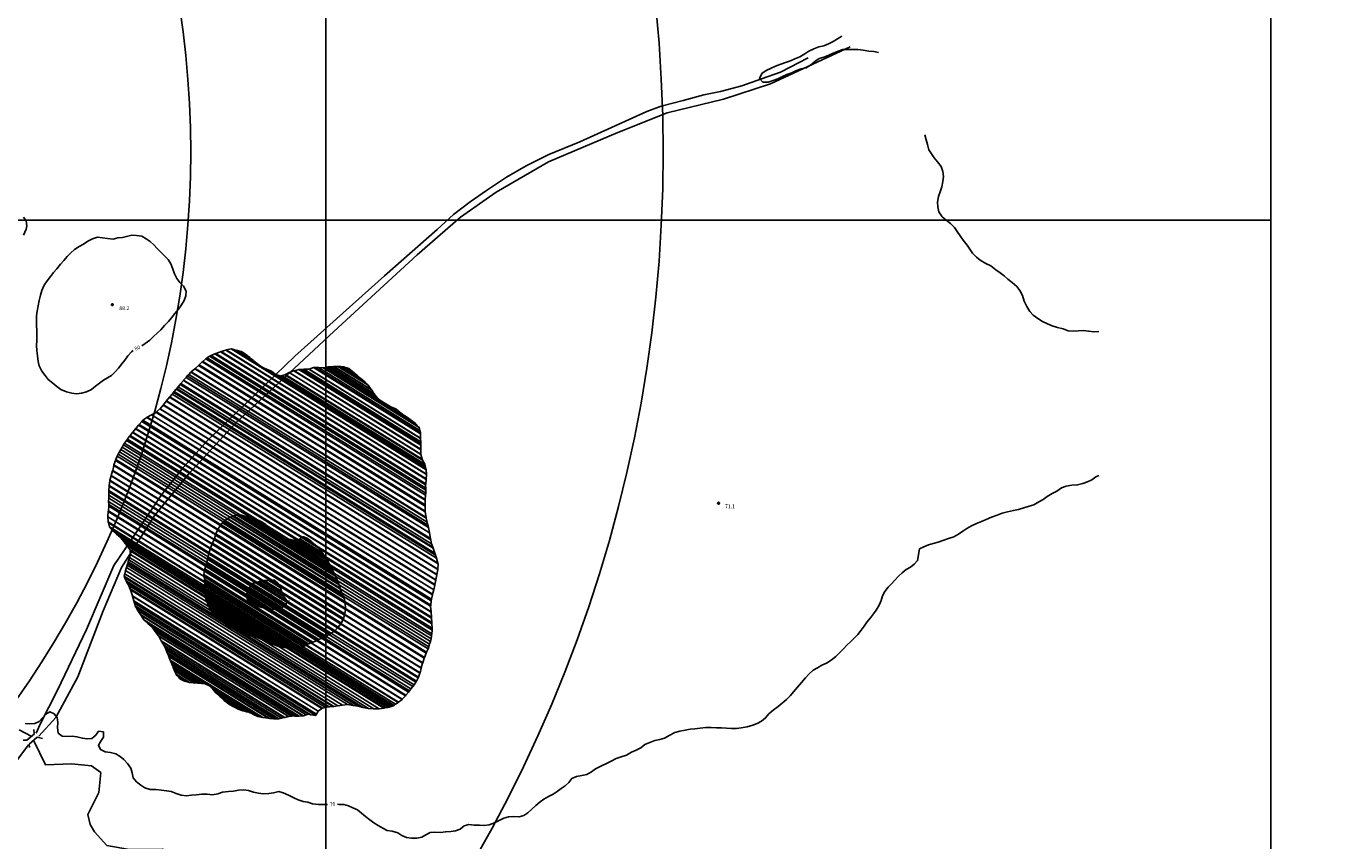
# Model space of a CAD drawing. Units: metres. Extents: x -8410 to 8410, y -5940 to 5940.
# Drawn here: x 4221 to 5601, y -2340 to -1478 of the extents above; entities that cross this region are included whole.
import ezdxf
from ezdxf.enums import TextEntityAlignment as Align

# ---------------------------------------------------------------- set-up
doc = ezdxf.new("R2010")
doc.units = ezdxf.units.M
doc.header["$MEASUREMENT"] = 0
for name, color, linetype, lineweight in [('1', 1, 'Continuous', 0), ('11', 1, 'Continuous', 0), ('15', 1, 'Continuous', 0), ('18', 1, 'Continuous', 0), ('19', 1, 'Continuous', 0), ('4', 1, 'Continuous', 0), ('6', 1, 'Continuous', 0), ('8', 1, 'Continuous', 0)]:
    doc.layers.add(name, color=color, linetype=linetype, lineweight=lineweight)
doc.styles.add('Style-ENGINEERING', font='ENGINEERING.shx')

# ---------------------------------------------------------------- blocks, each defined once
blk = doc.blocks.new('COD110')
at = {"layer": '4', "color": 30, "linetype": 'Continuous', "lineweight": -3}
blk.add_lwpolyline([(-1, 0), (-0.97, -0.23), (-0.87, -0.47), (-0.7, -0.7), (-0.47, -0.87), (-0.23, -0.97), (0, -1), (0.23, -0.97), (0.47, -0.87), (0.7, -0.7), (0.87, -0.47), (0.97, -0.23), (1, 0), (0.97, 0.23), (0.87, 0.47), (0.7, 0.7), (0.47, 0.87), (0.23, 0.97), (0.05, 1), (-0.23, 0.97), (-0.47, 0.87), (-0.7, 0.7), (-0.87, 0.47), (-0.97, 0.23), (-1, 0.01)], dxfattribs=at)
blk.add_3dface([(0.03, -0.03), (-0.03, -0.03), (-0.03, 0.03), (0.03, 0.03)], dxfattribs=at)

msp = doc.modelspace()

# ---------------------------------------------------------------- linework, layer by layer
at = {"layer": '1', "color": 30, "linetype": 'Continuous', "lineweight": -3}
for points in [[(5123.27, -1506.41), (5118.23, -1505.41), (5113.09, -1504.83), (5107.14, -1503.93), (5101.43, -1503.09), (5096.3, -1503.02), (5090.95, -1503.11), (5085.67, -1503.17), (5080.54, -1504.89), (5075.17, -1506.85), (5070.69, -1509.11), (5065.33, -1511.11), (5060.49, -1512.79), (5055.88, -1515.87), (5051.49, -1519.8), (5046.6, -1522.4), (5041.54, -1523.47), (5036.6, -1525.32), (5031.52, -1527.64), (5026.35, -1529.71), (5021.55, -1531.55), (5016.84, -1534.08), (5011.73, -1536.04), (5006.43, -1537.76), (5001.01, -1537.53), (4997.52, -1533.67), (4999.91, -1528.55), (5004.4, -1525.46), (5009.56, -1522.88), (5014.44, -1520.86), (5019.88, -1518.71), (5024.91, -1516.9), (5030.03, -1514.95), (5034.94, -1512.87), (5040.13, -1510.73), (5045.25, -1507.69), (5049.7, -1504.86), (5054.94, -1502.59), (5060.19, -1500.41), (5065.4, -1499.42), (5070.28, -1497.23), (5075.17, -1494.63), (5080.09, -1491.94), (5084.54, -1489.1)], [(5356.48, -1801.32), (5351.48, -1801.94), (5345.73, -1800.98), (5339.94, -1800.34), (5334.6, -1800.89), (5329.43, -1801.08), (5323.94, -1800.63), (5318.69, -1798.75), (5312.7, -1797.23), (5307.23, -1795.37), (5302.05, -1793.42), (5296.85, -1791.04), (5291.87, -1787.66), (5287.14, -1784.28), (5283.4, -1780.42), (5280.22, -1775), (5277.42, -1769.48), (5275.67, -1763.48), (5272.92, -1758.05), (5269.59, -1753.94), (5264.78, -1749.74), (5260.13, -1745.96), (5256.15, -1742.7), (5252.13, -1739.48), (5247.47, -1736.07), (5242.1, -1732), (5237.03, -1729.35), (5231.04, -1725.94), (5227.15, -1722.71), (5222.8, -1718.72), (5220.1, -1714.24), (5217.04, -1710.06), (5212.99, -1704.98), (5209.67, -1700.2), (5206.72, -1695.56), (5203.7, -1691.33), (5199.41, -1687.22), (5195.07, -1683.62), (5190.7, -1680.07), (5187, -1674.77), (5186.03, -1669.5), (5185.92, -1664.48), (5186.98, -1658.78), (5188.56, -1653.67), (5190.19, -1648.52), (5191.53, -1642.68), (5192.03, -1637.31), (5191.43, -1632.06), (5189.48, -1626.98), (5185.87, -1622.09), (5182.32, -1617.63), (5179.24, -1613.51), (5176.41, -1609.35), (5175.25, -1603.71), (5173.8, -1598.63), (5172.24, -1593.33)], [(4218.3, -1680.45), (4221.38, -1684.43), (4221.81, -1689.65), (4221.31, -1693.31), (4218.41, -1699.64)], [(4343.59, -1816.5), (4347.31, -1814.29), (4352.08, -1810.72), (4356.09, -1806.73), (4359.91, -1803.29), (4363.85, -1799.75), (4367.76, -1795.22), (4371.75, -1790.71), (4374.92, -1786.83), (4378.65, -1782.27), (4382.39, -1777.69), (4385.79, -1773.23), (4388.32, -1768.7), (4390.27, -1763.86), (4390.68, -1758.71), (4387.91, -1753.55), (4383.86, -1749.56), (4380.71, -1745.43), (4378.13, -1740.34), (4375.97, -1734.59), (4374.22, -1729.73), (4371.57, -1725.25), (4367.91, -1721.74), (4363.74, -1717.53), (4360.08, -1713.77), (4356.45, -1709.87), (4352.58, -1706.36), (4348.26, -1703.32), (4343.65, -1700.46), (4338.2, -1699.96), (4333.17, -1699.47), (4323.19, -1701.95), (4318.19, -1702.49), (4313.28, -1703.69), (4307.36, -1703.1), (4302.23, -1702.41), (4296.8, -1701.79), (4291.37, -1703.41), (4286.58, -1706), (4281.88, -1708.93), (4277.24, -1711.69), (4272.59, -1714.81), (4268.4, -1718.2), (4264.64, -1722.18), (4260.98, -1726.41), (4257.74, -1730.32), (4253.59, -1735.24), (4250.25, -1739.11), (4246.87, -1743.24), (4243.42, -1747.73), (4240.39, -1752.45), (4237.82, -1757.99), (4236.47, -1763.03), (4235.16, -1768.61), (4233.94, -1774.35), (4232.98, -1779.83), (4232.19, -1784.83), (4232.06, -1789.95), (4232.12, -1795.15), (4232.41, -1800.37), (4232.52, -1805.86), (4232.42, -1811), (4232.22, -1816.36), (4232.63, -1821.68), (4233.1, -1827.3), (4233.82, -1833.07), (4234.97, -1837.95), (4237.72, -1843.59), (4241.25, -1848.12), (4244.68, -1852.07), (4249.49, -1856.26), (4253.84, -1859.79), (4258.01, -1862.88), (4263.8, -1865.46), (4269.49, -1866.69), (4274.9, -1867.29), (4279.91, -1866.79), (4285.24, -1865.44), (4290.51, -1862.78), (4294.72, -1859.42), (4298.74, -1856.19), (4303.04, -1852.93), (4307.41, -1850.5), (4311.73, -1847.93), (4315.59, -1844.08), (4318.87, -1840.12), (4322.45, -1835.69), (4325.63, -1831.65), (4328.98, -1827.2), (4332.57, -1822.91), (4334.42, -1821.58)], [(5166.55, -2031.33), (5171.25, -2029.12), (5176.12, -2027.09), (5181.3, -2025.57), (5186.47, -2024.21), (5191.49, -2022.68), (5197.5, -2020.5), (5203.1, -2018.56), (5208.05, -2015.73), (5212.49, -2012.71), (5216.95, -2009.81), (5221.79, -2007.21), (5226.96, -2004.63), (5232.31, -2002.54), (5237.28, -2000.3), (5242.9, -1997.92), (5248.76, -1995.67), (5254.32, -1993.83), (5259.88, -1992.15), (5266.02, -1990.79), (5271.65, -1989.72), (5276.99, -1987.95), (5282.88, -1986.38), (5287.7, -1984.73), (5293.05, -1981.76), (5297.64, -1979.13), (5301.96, -1976.19), (5306.93, -1972.98), (5312.15, -1970.28), (5316.97, -1967), (5322.06, -1965.02), (5327.99, -1964.16), (5334.03, -1963.68), (5339.67, -1962.41), (5344.48, -1960.67), (5348.91, -1958.27), (5353.4, -1955.35), (5356.48, -1953.96)], [(4550.63, -2301.62), (4552.27, -2301.78), (4557.33, -2302.04), (4562.33, -2303.3), (4567.02, -2305.39), (4571.95, -2307.59), (4576.17, -2310.98), (4580.31, -2314.41), (4585.08, -2318.04), (4589.07, -2321.14), (4593.68, -2324.09), (4598.74, -2327.07), (4603.27, -2329.4), (4608.64, -2330.09), (4614.57, -2331.9), (4618.9, -2334.49), (4623.69, -2336.71), (4628.99, -2337.54), (4634.63, -2337.61), (4639.89, -2336.44), (4644.39, -2333.91), (4648.77, -2331.36), (4653.86, -2331.18), (4659.68, -2331.48), (4665, -2330.65), (4670.55, -2330.56), (4675.65, -2329.85), (4680.47, -2328.04), (4684.66, -2324.61), (4689.69, -2323.01), (4695.5, -2323.64), (4700.9, -2323.88), (4705.99, -2323.96), (4705.99, -2323.96), (4711.23, -2323.37), (4717, -2321.33), (4721.89, -2318.94), (4726.83, -2316.42), (4731.68, -2314.79), (4737.4, -2314.39), (4742.9, -2315.09), (4747.88, -2313.4), (4752.16, -2310.77), (4756.48, -2306.82), (4760.77, -2302.9), (4765.17, -2299.1), (4769.22, -2296.1), (4774.2, -2293.54), (4779.18, -2290.93), (4783.36, -2287.96), (4787.37, -2284.85), (4791.85, -2282.09), (4795.42, -2278.53), (4798.7, -2274.48), (4803.74, -2272.35), (4809.18, -2271.28), (4814.54, -2270.04), (4819.43, -2267.23), (4823.95, -2264.16), (4829.62, -2261.37), (4836.02, -2258.25), (4840.5, -2255.95), (4845.81, -2253.19), (4851.14, -2251.33), (4856.52, -2249.51), (4861.86, -2246.66), (4866.73, -2244.29), (4871.72, -2241.82), (4876.19, -2238.5), (4881.47, -2236.14), (4886.75, -2234.24), (4892.06, -2232.95), (4896.95, -2231.73), (4902.49, -2228.58), (4907.81, -2225.87), (4913.22, -2224.37), (4918.76, -2223.07), (4923.86, -2222.31), (4928.98, -2221.87), (4934.71, -2220.96), (4940.68, -2220.47), (4946.37, -2220.45), (4951.69, -2220.8), (4957.15, -2220.93), (4962.57, -2221.16), (4967.78, -2221.54), (4973.12, -2221.4), (4978.12, -2220.77), (4984.4, -2219.74), (4990.16, -2218.06), (4994.87, -2216.2), (4999.66, -2213.77), (5003.75, -2210.35), (5007.32, -2206.04), (5011.69, -2202.18), (5017.13, -2198.03), (5021.22, -2194.77), (5025.9, -2190.83), (5030.09, -2186.53), (5033.45, -2182.63), (5037.68, -2177.82), (5041.91, -2172.84), (5045.89, -2168.03), (5050.03, -2163.52), (5054.34, -2159.9), (5058.92, -2157.26), (5063.41, -2154.63), (5068.18, -2152.18), (5073.17, -2149.25), (5078.05, -2145.22), (5082.35, -2141.05), (5086.24, -2137.05), (5089.7, -2133.28), (5093.51, -2129.75), (5097.56, -2125.87), (5101.45, -2121.88), (5104.88, -2117.53), (5108.13, -2113.05), (5111.03, -2108.94), (5114.72, -2104.27), (5117.86, -2100.28), (5121, -2096.24), (5123.98, -2091.11), (5126.04, -2086.03), (5127.7, -2081.24), (5129.89, -2076.47), (5133.43, -2071.93), (5137, -2068.33), (5140.55, -2064.55), (5144.44, -2060.46), (5148.53, -2056.75), (5152.69, -2053.34), (5157.13, -2050.83), (5161.23, -2047.76), (5161.23, -2047.76), (5164.72, -2043.76), (5166.55, -2031.33)], [(4220.05, -2216.15), (4225.04, -2216.65), (4230.5, -2216.32), (4235.19, -2214.1), (4238.59, -2210.15), (4241.94, -2206.21), (4246.36, -2203.77), (4246.36, -2203.77), (4250.96, -2206.12), (4254.19, -2209.95), (4254.75, -2215.05), (4254.43, -2220.35), (4255.22, -2226.23), (4259.24, -2229.45), (4264.82, -2229.84), (4269.93, -2229.68), (4274.92, -2230.23), (4280.73, -2231.72), (4285.68, -2232.57), (4290.74, -2232.12), (4294.89, -2228.62), (4297.89, -2224.39), (4303.09, -2225.14), (4303.1, -2230.5), (4300.45, -2234.77), (4297.67, -2239.19), (4299.8, -2243.74), (4304.99, -2245.99), (4310.38, -2246.82), (4316.01, -2248.17), (4320.86, -2250.98), (4324.74, -2254.33), (4328.63, -2258.57), (4332.12, -2263.4), (4333.42, -2268.52), (4334.54, -2273.54), (4338.21, -2277.9), (4342.65, -2281.54), (4346.9, -2284.32), (4352.59, -2285.89), (4358.34, -2285.92), (4364.34, -2286.87), (4369.88, -2287.36), (4374.86, -2288.23), (4379.95, -2290.4), (4385.16, -2292.16), (4390.71, -2292.53), (4396.13, -2292), (4401.46, -2291.56), (4407.14, -2290.91), (4412.76, -2290.79), (4418.3, -2291.49), (4424.22, -2290.74), (4429.19, -2288.76), (4435.28, -2288.27), (4440.82, -2287.63), (4445.84, -2286.86), (4451.42, -2286.29), (4456.73, -2287.05), (4461.74, -2288.65), (4466.98, -2289.81), (4472.25, -2290.63), (4478, -2290.2), (4483.19, -2289.43), (4488.52, -2288.12), (4493.43, -2289.64), (4499.07, -2292.01), (4504.55, -2294.66), (4509.15, -2297.02), (4514.4, -2298.52), (4519.5, -2299.36), (4524.37, -2301.18), (4530.61, -2301.83), (4536.38, -2302.04), (4540.24, -2302.03)]]:
    msp.add_lwpolyline(points, dxfattribs=at)
for points in [[(4427.5, -1822.79), (4644.6785, -1957.442), (4644.9334, -1952.8224), (4432.48, -1821.1)], [(4432.48, -1821.1), (4644.9334, -1952.8224), (4644.96, -1952.34), (4433.0704, -1820.9672)], [(4433.0704, -1820.9672), (4644.96, -1952.34), (4644.5414, -1947.7715), (4438.17, -1819.82)], [(4438.17, -1819.82), (4644.5414, -1947.7715), (4644.5, -1947.32), (4439.5081, -1820.2238)], [(4439.5081, -1820.2238), (4644.5, -1947.32), (4644.3502, -1946.7586), (4440.9805, -1820.6681)], [(4440.9805, -1820.6681), (4470.58, -1839.02), (4465.97, -1835.7), (4442.4316, -1821.106)], [(4442.4316, -1821.106), (4465.97, -1835.7), (4464.6889, -1834.6484), (4443.24, -1821.35)], [(4443.24, -1821.35), (4464.6889, -1834.6484), (4463.8673, -1833.9741), (4443.6818, -1821.4589)], [(4404.53, -1836.61), (4643.5127, -1984.7807), (4643.62, -1980.06), (4407.5156, -1833.6739)], [(4407.5156, -1833.6739), (4643.62, -1980.06), (4643.6953, -1979.0895), (4408.15, -1833.05)], [(4408.15, -1833.05), (4643.6953, -1979.0895), (4644.05, -1974.52), (4411.4739, -1830.3214)], [(4411.4739, -1830.3214), (4644.05, -1974.52), (4644.0887, -1972.5755), (4412.84, -1829.2)], [(4412.84, -1829.2), (4644.0887, -1972.5755), (4644.15, -1969.49), (4415.4502, -1827.6948)], [(4415.4502, -1827.6948), (4644.15, -1969.49), (4644.1177, -1967.3641), (4417.21, -1826.68)], [(4417.21, -1826.68), (4644.1177, -1967.3641), (4644.06, -1963.56), (4420.954, -1825.2329)], [(4420.954, -1825.2329), (4644.06, -1963.56), (4644.1758, -1962.4783), (4422.1, -1824.79)], [(4422.1, -1824.79), (4644.1758, -1962.4783), (4644.64, -1958.14), (4426.7711, -1823.06)], [(4426.7711, -1823.06), (4644.64, -1958.14), (4644.6785, -1957.442), (4427.5, -1822.79)], [(4443.6818, -1821.4589), (4463.8673, -1833.9741), (4462.3313, -1832.7133), (4444.5078, -1821.6626)], [(4444.5078, -1821.6626), (4462.3313, -1832.7133), (4461.84, -1832.31), (4444.772, -1821.7278)], [(4444.772, -1821.7278), (4461.84, -1832.31), (4459.2883, -1830.2112), (4446.1557, -1822.0689)], [(4446.1557, -1822.0689), (4459.2883, -1830.2112), (4457.84, -1829.02), (4446.9411, -1822.2626)], [(4446.9411, -1822.2626), (4457.84, -1829.02), (4455.6684, -1827.3004), (4447.9404, -1822.509)], [(4447.9404, -1822.509), (4455.6684, -1827.3004), (4453.42, -1825.52), (4448.9751, -1822.7641)], [(4448.9751, -1822.7641), (4453.42, -1825.52), (4449.08, -1822.79)], [(4390.4831, -1849.9776), (4646.92, -2008.97), (4646.3134, -2006.3294), (4391.72, -1848.48)], [(4391.72, -1848.48), (4646.3134, -2006.3294), (4645.59, -2003.18), (4393.366, -1846.7997)], [(4393.366, -1846.7997), (4645.59, -2003.18), (4644.6622, -1999.0048), (4395.56, -1844.56)], [(4395.56, -1844.56), (4644.6622, -1999.0048), (4644.49, -1998.23), (4396.0105, -1844.1712)], [(4396.0105, -1844.1712), (4644.49, -1998.23), (4643.68, -1992.37), (4399.6234, -1841.0535)], [(4399.6234, -1841.0535), (4643.68, -1992.37), (4643.6501, -1991.4519), (4400.23, -1840.53)], [(4400.23, -1840.53), (4643.6501, -1991.4519), (4643.48, -1986.22), (4403.577, -1837.4787)], [(4403.577, -1837.4787), (4643.48, -1986.22), (4643.5127, -1984.7807), (4404.53, -1836.61)], [(4470.58, -1839.02), (4644.3502, -1946.7586), (4644.2026, -1946.2053), (4473.2962, -1840.2423)], [(4473.2962, -1840.2423), (4644.2026, -1946.2053), (4644.1204, -1945.897), (4474.8095, -1840.9233)], [(4474.8095, -1840.9233), (4644.1204, -1945.897), (4644.0676, -1945.6993), (4475.78, -1841.36)], [(4475.78, -1841.36), (4644.0676, -1945.6993), (4643.969, -1945.3297), (4477.4461, -1842.0845)], [(4477.4461, -1842.0845), (4485.1, -1846.83), (4484.4058, -1846.3009), (4477.979, -1842.3163)], [(4477.979, -1842.3163), (4484.4058, -1846.3009), (4480.77, -1843.53)], [(4485.1, -1846.83), (4643.969, -1945.3297), (4643.9375, -1945.2115), (4485.4764, -1846.9647)], [(4485.4764, -1846.9647), (4643.9375, -1945.2115), (4643.7723, -1944.5924), (4487.4476, -1847.6701)], [(4487.4476, -1847.6701), (4643.7723, -1944.5924), (4643.6786, -1944.241), (4488.5663, -1848.0705)], [(4488.5663, -1848.0705), (4643.6786, -1944.241), (4643.5593, -1943.7938), (4489.99, -1848.58)], [(4489.99, -1848.58), (4643.5593, -1943.7938), (4643.4357, -1943.3309), (4490.4187, -1848.4594)], [(4490.4187, -1848.4594), (4643.4357, -1943.3309), (4643.4232, -1943.2839), (4490.4622, -1848.4472)], [(4490.4622, -1848.4472), (4643.4232, -1943.2839), (4643.07, -1941.96), (4491.6883, -1848.1025)], [(4491.6883, -1848.1025), (4643.07, -1941.96), (4640.8695, -1937.5751), (4495.04, -1847.16)], [(4495.04, -1847.16), (4640.8695, -1937.5751), (4640.35, -1936.54), (4495.6846, -1846.8466)], [(4495.6846, -1846.8466), (4640.35, -1936.54), (4639.09, -1931.54), (4499.4981, -1844.9922)], [(4499.4981, -1844.9922), (4639.09, -1931.54), (4639.0884, -1931.2382), (4499.77, -1844.86)], [(4499.77, -1844.86), (4639.0884, -1931.2382), (4639.0631, -1926.5197), (4504.71, -1843.22)], [(4504.71, -1843.22), (4639.0631, -1926.5197), (4639.06, -1925.95), (4505.3442, -1843.0454)], [(4505.3442, -1843.0454), (4639.06, -1925.95), (4638.9574, -1921.7716), (4509.94, -1841.78)], [(4509.94, -1841.78), (4638.9574, -1921.7716), (4638.91, -1919.84), (4512.7044, -1841.5918)], [(4512.7044, -1841.5918), (4638.91, -1919.84), (4638.8507, -1918.1686), (4515.08, -1841.43)], [(4515.08, -1841.43), (4638.8507, -1918.1686), (4638.7311, -1914.7942), (4520.29, -1841.36)], [(4520.29, -1841.36), (4638.7311, -1914.7942), (4638.71, -1914.2), (4520.8819, -1841.1459)], [(4520.8819, -1841.1459), (4638.71, -1914.2), (4638.5344, -1909.8418), (4525.21, -1839.58)], [(4525.21, -1839.58), (4638.5344, -1909.8418), (4638.49, -1908.74), (4526.9531, -1839.5865)], [(4526.9531, -1839.5865), (4638.49, -1908.74), (4637.9651, -1906.1732), (4530.59, -1839.6)], [(4530.59, -1839.6), (4637.9651, -1906.1732), (4637.31, -1902.97), (4535.7633, -1840.0104)], [(4535.7633, -1840.0104), (4637.31, -1902.97), (4636.9844, -1902.6347), (4536.01, -1840.03)], [(4536.01, -1840.03), (4636.9844, -1902.6347), (4633.27, -1898.81), (4537.8486, -1839.6481)], [(4537.8486, -1839.6481), (4633.27, -1898.81), (4628.9, -1895.56), (4538.5017, -1839.5125)], [(4538.5017, -1839.5125), (4628.9, -1895.56), (4624.781, -1892.4634), (4539.1574, -1839.3763)], [(4539.1574, -1839.3763), (4620.34, -1889.71), (4620.2537, -1889.6419), (4539.1751, -1839.3726)], [(4539.1751, -1839.3726), (4620.2537, -1889.6419), (4619.8133, -1889.2942), (4539.2652, -1839.3539)], [(4539.2652, -1839.3539), (4597.21, -1875.28), (4596.0294, -1874.324), (4539.5359, -1839.2977)], [(4539.5359, -1839.2977), (4596.0294, -1874.324), (4594.8729, -1873.3875), (4539.801, -1839.2426)], [(4539.801, -1839.2426), (4594.8729, -1873.3875), (4594.1169, -1872.7754), (4539.9743, -1839.2066)], [(4539.9743, -1839.2066), (4594.1169, -1872.7754), (4593.11, -1871.96), (4540.2052, -1839.1587)], [(4540.2052, -1839.1587), (4593.11, -1871.96), (4592.1684, -1870.7559), (4540.9546, -1839.003)], [(4540.9546, -1839.003), (4592.1684, -1870.7559), (4591.8475, -1870.3455), (4541.21, -1838.95)], [(4541.21, -1838.95), (4591.8475, -1870.3455), (4589.2, -1866.96), (4543.6336, -1838.7086)], [(4543.6336, -1838.7086), (4589.2, -1866.96), (4586.9996, -1863.5114), (4546.53, -1838.42)], [(4546.53, -1838.42), (4586.9996, -1863.5114), (4586.45, -1862.65), (4547.3697, -1838.42)], [(4547.3697, -1838.42), (4586.45, -1862.65), (4583.14, -1858.26), (4551.1403, -1838.42)], [(4551.1403, -1838.42), (4583.14, -1858.26), (4582.0443, -1857.091), (4551.93, -1838.42)], [(4551.93, -1838.42), (4582.0443, -1857.091), (4579.7, -1854.59), (4553.9671, -1838.6354)], [(4553.9671, -1838.6354), (4579.7, -1854.59), (4575.53, -1851.09), (4555.7455, -1838.8235)], [(4555.7455, -1838.8235), (4575.53, -1851.09), (4572.0132, -1848.0999), (4557.32, -1838.99)], [(4557.32, -1838.99), (4572.0132, -1848.0999), (4571.39, -1847.57), (4557.7378, -1839.1055)], [(4557.7378, -1839.1055), (4571.39, -1847.57), (4566.73, -1843.7), (4560.5934, -1839.8953)], [(4560.5934, -1839.8953), (4566.73, -1843.7), (4562.78, -1840.5)], [(4377.9939, -1864.963), (4653.68, -2035.89), (4651.96, -2030.84), (4380.1563, -1862.3201)], [(4380.1563, -1862.3201), (4651.96, -2030.84), (4651.5181, -2029.6012), (4380.68, -1861.68)], [(4380.68, -1861.68), (4651.5181, -2029.6012), (4650.23, -2025.99), (4382.2307, -1859.8289)], [(4382.2307, -1859.8289), (4650.23, -2025.99), (4649.4334, -2021.9425), (4384.19, -1857.49)], [(4384.19, -1857.49), (4649.4334, -2021.9425), (4649.12, -2020.35), (4384.9662, -1856.5731)], [(4384.9662, -1856.5731), (4649.12, -2020.35), (4648.054, -2014.5304), (4387.83, -1853.19)], [(4387.83, -1853.19), (4648.054, -2014.5304), (4648.01, -2014.29), (4387.9464, -1853.049)], [(4387.9464, -1853.049), (4648.01, -2014.29), (4646.92, -2008.97), (4390.4831, -1849.9776)], [(4366.4485, -1879.0294), (4655.85, -2058.46), (4656.95, -2053.38), (4369.5741, -1875.2053)], [(4369.5741, -1875.2053), (4656.95, -2053.38), (4656.9716, -2052.9033), (4369.84, -1874.88)], [(4369.84, -1874.88), (4656.9716, -2052.9033), (4657.23, -2047.21), (4373.043, -1871.0124)], [(4373.043, -1871.0124), (4657.23, -2047.21), (4657.0524, -2046.612), (4373.31, -1870.69)], [(4373.31, -1870.69), (4657.0524, -2046.612), (4655.49, -2041.35), (4375.6397, -1867.8412)], [(4375.6397, -1867.8412), (4655.49, -2041.35), (4654.3825, -2038.0092), (4377.08, -1866.08)], [(4377.08, -1866.08), (4654.3825, -2038.0092), (4653.68, -2035.89), (4377.9939, -1864.963)], [(4597.21, -1875.28), (4619.8133, -1889.2942), (4618.4913, -1888.2505), (4601.91, -1877.97)], [(4349.4, -1892.2), (4651.3604, -2079.4172), (4652.639, -2074.7899), (4353.9, -1889.57)], [(4353.9, -1889.57), (4652.639, -2074.7899), (4652.65, -2074.75), (4353.9403, -1889.5482)], [(4353.9403, -1889.5482), (4652.65, -2074.75), (4653.6326, -2069.8461), (4358.69, -1886.98)], [(4358.69, -1886.98), (4653.6326, -2069.8461), (4653.75, -2069.26), (4359.1324, -1886.5953)], [(4359.1324, -1886.5953), (4653.75, -2069.26), (4654.9244, -2064.5999), (4362.75, -1883.45)], [(4362.75, -1883.45), (4654.9244, -2064.5999), (4655, -2064.3), (4362.9412, -1883.2218)], [(4362.9412, -1883.2218), (4655, -2064.3), (4655.8036, -2058.7787), (4366.26, -1879.26)], [(4366.26, -1879.26), (4655.8036, -2058.7787), (4655.85, -2058.46), (4366.4485, -1879.0294)], [(4601.91, -1877.97), (4618.4913, -1888.2505), (4617.1965, -1887.2283), (4607.28, -1881.08)], [(4607.28, -1881.08), (4617.1965, -1887.2283), (4616.35, -1886.56), (4608.0372, -1881.406)], [(4608.0372, -1881.406), (4616.35, -1886.56), (4615.401, -1885.7806), (4609.0457, -1881.8402)], [(4609.0457, -1881.8402), (4615.401, -1885.7806), (4612.32, -1883.25)], [(4620.34, -1889.71), (4624.781, -1892.4634), (4624.67, -1892.38)], [(4336.9573, -1904.4022), (4649.87, -2098.41), (4649.8325, -2097.9764), (4337.18, -1904.13)], [(4337.18, -1904.13), (4649.8325, -2097.9764), (4649.33, -2092.16), (4340.2393, -1900.522)], [(4340.2393, -1900.522), (4649.33, -2092.16), (4649.4324, -2091.1067), (4340.86, -1899.79)], [(4340.86, -1899.79), (4649.4324, -2091.1067), (4649.9, -2086.3), (4343.7882, -1896.5089)], [(4343.7882, -1896.5089), (4649.9, -2086.3), (4650.2082, -2084.7997), (4344.76, -1895.42)], [(4344.76, -1895.42), (4650.2082, -2084.7997), (4651.18, -2080.07), (4348.8181, -1892.6038)], [(4348.8181, -1892.6038), (4651.18, -2080.07), (4651.3604, -2079.4172), (4349.4, -1892.2)], [(4325.4863, -1919.7082), (4650.47, -2121.2), (4650.8193, -2117.3305), (4327.37, -1916.79)], [(4327.37, -1916.79), (4650.8193, -2117.3305), (4650.99, -2115.44), (4328.3573, -1915.4058)], [(4328.3573, -1915.4058), (4650.99, -2115.44), (4650.7473, -2110.8966), (4330.53, -1912.36)], [(4330.53, -1912.36), (4650.7473, -2110.8966), (4650.67, -2109.45), (4331.2764, -1911.4241)], [(4331.2764, -1911.4241), (4650.67, -2109.45), (4650.3422, -2104.5928), (4333.76, -1908.31)], [(4333.76, -1908.31), (4650.3422, -2104.5928), (4650.29, -2103.82), (4334.1619, -1907.8187)], [(4334.1619, -1907.8187), (4650.29, -2103.82), (4649.87, -2098.41), (4336.9573, -1904.4022)], [(4317.7164, -1933.195), (4646.56, -2137.08), (4647.2947, -2134.9827), (4318.6, -1931.19)], [(4318.6, -1931.19), (4647.2947, -2134.9827), (4648.28, -2132.17), (4320.0724, -1928.6794)], [(4320.0724, -1928.6794), (4648.28, -2132.17), (4649.1656, -2129.2836), (4321.55, -1926.16)], [(4321.55, -1926.16), (4649.1656, -2129.2836), (4649.94, -2126.76), (4322.8603, -1923.9686)], [(4322.8603, -1923.9686), (4649.94, -2126.76), (4650.2618, -2123.3839), (4324.42, -1921.36)], [(4324.42, -1921.36), (4650.2618, -2123.3839), (4650.47, -2121.2), (4325.4863, -1919.7082)], [(4312.82, -1948.45), (4640.9618, -2151.8998), (4642.6, -2147.04), (4313.8977, -1943.2426)], [(4313.8977, -1943.2426), (4642.6, -2147.04), (4642.8888, -2146.2796), (4314.07, -1942.41)], [(4314.07, -1942.41), (4642.8888, -2146.2796), (4644.56, -2141.88), (4315.6924, -1937.9802)], [(4315.6924, -1937.9802), (4644.56, -2141.88), (4645.0233, -2140.7682), (4316.11, -1936.84)], [(4316.11, -1936.84), (4645.0233, -2140.7682), (4646.56, -2137.08), (4317.7164, -1933.195)], [(4309.2, -1964.27), (4636.5346, -2167.2194), (4638.07, -2162.91), (4309.8156, -1959.3903)], [(4309.8156, -1959.3903), (4638.07, -2162.91), (4638.1774, -2162.4263), (4309.88, -1958.88)], [(4309.88, -1958.88), (4638.1774, -2162.4263), (4639.24, -2157.64), (4311.1575, -1954.2269)], [(4311.1575, -1954.2269), (4639.24, -2157.64), (4639.3388, -2157.307), (4311.25, -1953.89)], [(4311.25, -1953.89), (4639.3388, -2157.307), (4640.81, -2152.35), (4312.6868, -1948.9117)], [(4312.6868, -1948.9117), (4640.81, -2152.35), (4640.9618, -2151.8998), (4312.82, -1948.45)], [(4308.67, -1974.75), (4631.8337, -2175.1134), (4633.54, -2172.54), (4308.7879, -1971.1918)], [(4308.7879, -1971.1918), (4633.54, -2172.54), (4634.2396, -2171.3697), (4308.84, -1969.62)], [(4308.84, -1969.62), (4634.2396, -2171.3697), (4636.26, -2167.99), (4309.1392, -1965.1732)], [(4309.1392, -1965.1732), (4636.26, -2167.99), (4636.5346, -2167.2194), (4309.2, -1964.27)], [(4308.2387, -1991.0979), (4623.11, -2186.32), (4625.8835, -2182.9243), (4308.67, -1986.25)], [(4308.56, -1981.22), (4628.5383, -2179.6084), (4630.47, -2177.17), (4308.6212, -1977.6218)], [(4308.6321, -1984.5178), (4626.81, -2181.79), (4628.5383, -2179.6084), (4308.56, -1981.22)], [(4308.6212, -1977.6218), (4630.47, -2177.17), (4631.8337, -2175.1134), (4308.67, -1974.75)], [(4308.67, -1986.25), (4625.8835, -2182.9243), (4626.81, -2181.79), (4308.6321, -1984.5178)], [(4307.67, -1997.44), (4619.2099, -2190.5966), (4622.6354, -2186.8404), (4308.17, -1991.87)], [(4307.6836, -1997.6886), (4619.07, -2190.75), (4619.2099, -2190.5966), (4307.67, -1997.44)], [(4307.97, -2002.92), (4615.4379, -2193.5519), (4619.07, -2190.75), (4307.6836, -1997.6886)], [(4308.17, -1991.87), (4622.6354, -2186.8404), (4623.11, -2186.32), (4308.2387, -1991.0979)], [(4431.2811, -2001.6886), (4555.75, -2078.86), (4553.94, -2074.12), (4433.8372, -1999.6556)], [(4433.8372, -1999.6556), (4553.94, -2074.12), (4553.6043, -2073.1012), (4434.41, -1999.2)], [(4434.41, -1999.2), (4553.6043, -2073.1012), (4552.22, -2068.9), (4437.5505, -1997.8042)], [(4437.5505, -1997.8042), (4552.22, -2068.9), (4551.2217, -2066.1633), (4439.54, -1996.92)], [(4439.54, -1996.92), (4551.2217, -2066.1633), (4550.48, -2064.13), (4441.2183, -1996.3871)], [(4441.2183, -1996.3871), (4550.48, -2064.13), (4548.3706, -2059.8486), (4444.39, -1995.38)], [(4444.39, -1995.38), (4548.3706, -2059.8486), (4548.12, -2059.34), (4445.0504, -1995.4362)], [(4445.0504, -1995.4362), (4548.12, -2059.34), (4546.688, -2056.1044), (4449.44, -1995.81)], [(4449.44, -1995.81), (4546.688, -2056.1044), (4545.8691, -2054.254), (4454.67, -1997.71)], [(4454.67, -1997.71), (4545.8691, -2054.254), (4545.7747, -2054.0406), (4454.9745, -1997.744)], [(4454.9745, -1997.744), (4495, -2022.56), (4494.9796, -2022.5396), (4454.9897, -1997.7457)], [(4454.9897, -1997.7457), (4494.9796, -2022.5396), (4488.66, -2016.24), (4459.6734, -1998.2682)], [(4459.6734, -1998.2682), (4488.66, -2016.24), (4488.021, -2015.8354), (4459.69, -1998.27)], [(4459.69, -1998.27), (4488.021, -2015.8354), (4483.78, -2013.15), (4459.9301, -1998.3629)], [(4459.9301, -1998.3629), (4483.78, -2013.15), (4479.28, -2009.45), (4463.8361, -1999.8747)], [(4463.8361, -1999.8747), (4479.28, -2009.45), (4478.8855, -2009.1268), (4464.1734, -2000.0052)], [(4464.1734, -2000.0052), (4478.8855, -2009.1268), (4477.8135, -2008.2486), (4465.09, -2000.36)], [(4465.09, -2000.36), (4477.8135, -2008.2486), (4475.0442, -2005.9801), (4467.954, -2001.5841)], [(4308.2684, -2003.8952), (4614.87, -2193.99), (4615.4379, -2193.5519), (4307.97, -2002.92)], [(4309.61, -2008.28), (4612.1869, -2195.8794), (4614.87, -2193.99), (4308.2684, -2003.8952)], [(4312.99, -2012.43), (4610.6355, -2196.9719), (4612.1869, -2195.8794), (4309.61, -2008.28)], [(4314.6604, -2013.8569), (4610.34, -2197.18), (4610.6355, -2196.9719), (4312.99, -2012.43)], [(4316.9, -2015.77), (4609.8062, -2197.3736), (4610.34, -2197.18), (4314.6604, -2013.8569)], [(4422.1578, -2015.4774), (4558.58, -2100.06), (4559.13, -2095.5384), (4423.65, -2011.54)], [(4423.65, -2011.54), (4559.13, -2095.5384), (4559.26, -2094.47), (4424.1763, -2010.7173)], [(4424.1763, -2010.7173), (4559.26, -2094.47), (4558.87, -2088.91), (4426.6121, -2006.9093)], [(4426.6121, -2006.9093), (4558.87, -2088.91), (4558.8478, -2088.8134), (4426.65, -2006.85)], [(4426.65, -2006.85), (4558.8478, -2088.8134), (4557.65, -2083.6), (4429.0764, -2003.8836)], [(4429.0764, -2003.8836), (4557.65, -2083.6), (4556.6342, -2081.0657), (4430.11, -2002.62)], [(4430.11, -2002.62), (4556.6342, -2081.0657), (4555.75, -2078.86), (4431.2811, -2001.6886)], [(4467.954, -2001.5841), (4475.0442, -2005.9801), (4474.8, -2005.78), (4468.2066, -2001.692)], [(4468.2066, -2001.692), (4474.8, -2005.78), (4469.98, -2002.45)], [(4321.11, -2019.48), (4608.6871, -2197.7795), (4609.8062, -2197.3736), (4316.9, -2015.77)], [(4324.56, -2023.6), (4606.6712, -2198.5106), (4608.6871, -2197.7795), (4321.11, -2019.48)], [(4326.0591, -2025.6116), (4605.57, -2198.91), (4606.6712, -2198.5106), (4324.56, -2023.6)], [(4327.69, -2027.8), (4604.1137, -2199.1843), (4605.57, -2198.91), (4326.0591, -2025.6116)], [(4331.22, -2032.38), (4601.1555, -2199.7416), (4604.1137, -2199.1843), (4327.69, -2027.8)], [(4416.2707, -2030.3737), (4551.57, -2114.26), (4554.2173, -2110.8608), (4418.04, -2026.43)], [(4418.04, -2026.43), (4554.2173, -2110.8608), (4554.95, -2109.92), (4418.5142, -2025.329)], [(4418.5142, -2025.329), (4554.95, -2109.92), (4556.5215, -2106.2583), (4420.09, -2021.67)], [(4420.09, -2021.67), (4556.5215, -2106.2583), (4556.98, -2105.19), (4420.452, -2020.5418)], [(4420.452, -2020.5418), (4556.98, -2105.19), (4558.1305, -2101.5011), (4421.63, -2016.87)], [(4421.63, -2016.87), (4558.1305, -2101.5011), (4558.58, -2100.06), (4422.1578, -2015.4774)], [(4495, -2022.56), (4545.7747, -2054.0406), (4545.77, -2054.03), (4495.0093, -2022.558)], [(4495.0093, -2022.558), (4545.77, -2054.03), (4543.773, -2050.4104), (4497.8734, -2021.9524)], [(4497.8734, -2021.9524), (4543.773, -2050.4104), (4543.7659, -2050.3975), (4497.8836, -2021.9502)], [(4497.8836, -2021.9502), (4543.7659, -2050.3975), (4543.719, -2050.3125), (4497.9508, -2021.936)], [(4497.9508, -2021.936), (4543.719, -2050.3125), (4542.9559, -2048.9294), (4499.0453, -2021.7046)], [(4499.0453, -2021.7046), (4542.9559, -2048.9294), (4542.89, -2048.81), (4499.1398, -2021.6846)], [(4499.1398, -2021.6846), (4542.89, -2048.81), (4542.7306, -2048.4976), (4499.3966, -2021.6303)], [(4499.3966, -2021.6303), (4542.7306, -2048.4976), (4542.3187, -2047.6907), (4500.06, -2021.49)], [(4500.06, -2021.49), (4542.3187, -2047.6907), (4542.2824, -2047.6195), (4500.1621, -2021.5047)], [(4500.1621, -2021.5047), (4542.2824, -2047.6195), (4542.0274, -2047.1198), (4500.8793, -2021.6077)], [(4500.8793, -2021.6077), (4542.0274, -2047.1198), (4540.5371, -2044.1998), (4505.07, -2022.21)], [(4505.07, -2022.21), (4540.5371, -2044.1998), (4540.43, -2043.99), (4505.2525, -2022.1798)], [(4505.2525, -2022.1798), (4540.43, -2043.99), (4537.54, -2039.7), (4508.4321, -2021.6529)], [(4508.4321, -2021.6529), (4537.54, -2039.7), (4535.7827, -2037.2214), (4510.2, -2021.36)], [(4510.2, -2021.36), (4535.7827, -2037.2214), (4534.47, -2035.37), (4511.0152, -2020.8279)], [(4511.0152, -2020.8279), (4534.47, -2035.37), (4531.58, -2031.12), (4512.9465, -2019.5671)], [(4512.9465, -2019.5671), (4531.58, -2031.12), (4527.64, -2027.51), (4513.8635, -2018.9685)], [(4513.8635, -2018.9685), (4527.64, -2027.51), (4523.6327, -2024.1899), (4514.52, -2018.54)], [(4514.52, -2018.54), (4523.6327, -2024.1899), (4523.15, -2023.79), (4515.0756, -2018.7839)], [(4515.0756, -2018.7839), (4523.15, -2023.79), (4519.1, -2020.55)], [(4329.89, -2042.91), (4583.7361, -2200.2961), (4589.16, -2200.72), (4330.6574, -2040.4469)], [(4330.6574, -2040.4469), (4589.16, -2200.72), (4594.7992, -2200.7599), (4331.56, -2037.55)], [(4331.2901, -2033.4465), (4599.89, -2199.98), (4601.1555, -2199.7416), (4331.22, -2032.38)], [(4331.5591, -2037.5367), (4594.82, -2200.76), (4599.89, -2199.98), (4331.2901, -2033.4465)], [(4331.56, -2037.55), (4594.7992, -2200.7599), (4594.82, -2200.76), (4331.5591, -2037.5367)], [(4412.3468, -2045.4336), (4538.63, -2123.73), (4542.4604, -2121.8022), (4413.2, -2041.66)], [(4413.2, -2041.66), (4542.4604, -2121.8022), (4543.18, -2121.44), (4413.3838, -2040.9656)], [(4413.3838, -2040.9656), (4543.18, -2121.44), (4547.1768, -2118.5684), (4414.6, -2036.37)], [(4414.6, -2036.37), (4547.1768, -2118.5684), (4547.94, -2118.02), (4414.8222, -2035.4862)], [(4414.8222, -2035.4862), (4547.94, -2118.02), (4550.9321, -2114.9207), (4415.9, -2031.2)], [(4415.9, -2031.2), (4550.9321, -2114.9207), (4551.57, -2114.26), (4416.2707, -2030.3737)], [(4325.5486, -2057.7658), (4551.15, -2197.64), (4555.9375, -2196.7208), (4326.39, -2054.4)], [(4326.39, -2054.4), (4555.9375, -2196.7208), (4556.15, -2196.68), (4326.4373, -2054.2567)], [(4326.4373, -2054.2567), (4556.15, -2196.68), (4561.34, -2196.17), (4327.4581, -2051.1618)], [(4327.4581, -2051.1618), (4561.34, -2196.17), (4567.21, -2196.97), (4328.2356, -2048.8045)], [(4328.2356, -2048.8045), (4567.21, -2196.97), (4567.5859, -2197.0411), (4328.28, -2048.67)], [(4328.28, -2048.67), (4567.5859, -2197.0411), (4572.5, -2197.97), (4328.7845, -2046.865)], [(4328.7845, -2046.865), (4572.5, -2197.97), (4578.07, -2199.4), (4329.2666, -2045.1404)], [(4329.2666, -2045.1404), (4578.07, -2199.4), (4583.53, -2200.28), (4329.8634, -2043.0052)], [(4329.8634, -2043.0052), (4583.53, -2200.28), (4583.7361, -2200.2961), (4329.89, -2042.91)], [(4409.35, -2058.54), (4524.812, -2130.1271), (4529.46, -2128.25), (4410.1701, -2054.2896)], [(4410.1701, -2054.2896), (4529.46, -2128.25), (4531.1542, -2127.3863), (4410.5, -2052.58)], [(4410.5, -2052.58), (4531.1542, -2127.3863), (4534.05, -2125.91), (4411.2525, -2049.7748)], [(4411.2525, -2049.7748), (4534.05, -2125.91), (4536.8965, -2124.5551), (4411.97, -2047.1)], [(4411.97, -2047.1), (4536.8965, -2124.5551), (4538.63, -2123.73), (4412.3468, -2045.4336)], [(4324.88, -2060.44), (4546.9451, -2198.1217), (4551.15, -2197.64), (4325.5486, -2057.7658)], [(4325.4416, -2061.7395), (4545.65, -2198.27), (4546.9451, -2198.1217), (4324.88, -2060.44)], [(4326.95, -2065.23), (4542.0295, -2198.5805), (4545.65, -2198.27), (4325.4416, -2061.7395)], [(4327.9667, -2066.9257), (4540.52, -2198.71), (4542.0295, -2198.5805), (4326.95, -2065.23)], [(4329.87, -2070.1), (4538.0749, -2199.1883), (4540.52, -2198.71), (4327.9667, -2066.9257)], [(4409.3536, -2058.575), (4524.78, -2130.14), (4524.812, -2130.1271), (4409.35, -2058.54)], [(4409.8698, -2063.559), (4520.08, -2131.89), (4524.78, -2130.14), (4409.3536, -2058.575)], [(4409.99, -2064.72), (4519.11, -2132.375), (4520.08, -2131.89), (4409.8698, -2063.559)], [(4410.2286, -2069.0007), (4515.42, -2134.22), (4519.11, -2132.375), (4409.99, -2064.72)], [(4410.31, -2070.46), (4514.1939, -2134.8686), (4515.42, -2134.22), (4410.2286, -2069.0007)], [(4457.51, -2072.13), (4491.9618, -2093.4903), (4496.09, -2091.2), (4459.8015, -2068.7009)], [(4459.8015, -2068.7009), (4496.09, -2091.2), (4496.2938, -2090.2925), (4460.29, -2067.97)], [(4460.29, -2067.97), (4496.2938, -2090.2925), (4497.28, -2085.9), (4466.0718, -2066.5507)], [(4466.0718, -2066.5507), (4497.28, -2085.9), (4493.99, -2081.9), (4468.3366, -2065.9947)], [(4468.3366, -2065.9947), (4493.99, -2081.9), (4491.75, -2077.17), (4472.1971, -2065.0471)], [(4472.1971, -2065.0471), (4491.75, -2077.17), (4491.4953, -2076.3172), (4473, -2064.85)], [(4473, -2064.85), (4491.4953, -2076.3172), (4490.3564, -2072.5032), (4478.19, -2064.96)], [(4478.19, -2064.96), (4490.3564, -2072.5032), (4490.23, -2072.08), (4478.6421, -2064.8954)], [(4478.6421, -2064.8954), (4490.23, -2072.08), (4487.64, -2067.78), (4482.1737, -2064.3909)], [(4482.1737, -2064.3909), (4487.64, -2067.78), (4483.44, -2064.21)], [(4331.1379, -2073.3533), (4535.05, -2199.78), (4538.0749, -2199.1883), (4329.87, -2070.1)], [(4331.69, -2074.77), (4534.226, -2200.3435), (4535.05, -2199.78), (4331.1379, -2073.3533)], [(4333.79, -2081.22), (4530.2778, -2203.0436), (4534.226, -2200.3435), (4331.69, -2074.77)], [(4333.82, -2081.3271), (4530.21, -2203.09), (4530.2778, -2203.0436), (4333.79, -2081.22)], [(4335.21, -2086.28), (4528.5796, -2206.1703), (4530.21, -2203.09), (4333.82, -2081.3271)], [(4410.17, -2075.7), (4508.8743, -2136.8973), (4510.77, -2136.68), (4410.2066, -2074.3301)], [(4410.4531, -2078.4571), (4505.36, -2137.3), (4508.8743, -2136.8973), (4410.17, -2075.7)], [(4410.2066, -2074.3301), (4510.77, -2136.68), (4514.1939, -2134.8686), (4410.31, -2070.46)], [(4410.71, -2080.96), (4500.8096, -2136.8223), (4505.36, -2137.3), (4410.4531, -2078.4571)], [(4410.8762, -2081.6139), (4499.74, -2136.71), (4500.8096, -2136.8223), (4410.71, -2080.96)], [(4411.5707, -2084.3464), (4494.35, -2135.67), (4499.74, -2136.71), (4410.8762, -2081.6139)], [(4454.47, -2082.19), (4474.043, -2094.3254), (4476.21, -2094.84), (4454.5511, -2081.4114)], [(4455.0648, -2083.7917), (4470.82, -2093.56), (4474.043, -2094.3254), (4454.47, -2082.19)], [(4454.5511, -2081.4114), (4476.21, -2094.84), (4481.19, -2095.5), (4454.7886, -2079.131)], [(4454.7886, -2079.131), (4481.19, -2095.5), (4484.4618, -2095.1641), (4455.02, -2076.91)], [(4455.02, -2076.91), (4484.4618, -2095.1641), (4486.45, -2094.96), (4455.5857, -2075.824)], [(4455.5857, -2075.824), (4486.45, -2094.96), (4491.71, -2093.63), (4457.3935, -2072.3536)], [(4457.3935, -2072.3536), (4491.71, -2093.63), (4491.9618, -2093.4903), (4457.51, -2072.13)], [(4335.8884, -2088.7323), (4527.77, -2207.7), (4528.5796, -2206.1703), (4335.21, -2086.28)], [(4336.69, -2091.63), (4522.5355, -2206.8553), (4527.77, -2207.7), (4335.8884, -2088.7323)], [(4337.6772, -2093.4508), (4519.9, -2206.43), (4522.5355, -2206.8553), (4336.69, -2091.63)], [(4339.39, -2096.61), (4517.6578, -2207.1371), (4519.9, -2206.43), (4337.6772, -2093.4508)], [(4342.1621, -2100.9177), (4514.89, -2208.01), (4517.6578, -2207.1371), (4339.39, -2096.61)], [(4412.08, -2086.35), (4490.4166, -2134.9191), (4494.35, -2135.67), (4411.5707, -2084.3464)], [(4412.4781, -2087.3592), (4488.64, -2134.58), (4490.4166, -2134.9191), (4412.08, -2086.35)], [(4413.1084, -2088.957), (4483.79, -2132.78), (4488.64, -2134.58), (4412.4781, -2087.3592)], [(4413.915, -2091.0017), (4477.96, -2130.71), (4483.79, -2132.78), (4413.1084, -2088.957)], [(4414.08, -2091.42), (4475.9421, -2129.7749), (4477.96, -2130.71), (4413.915, -2091.0017)], [(4414.4112, -2092.0798), (4473.04, -2128.43), (4475.9421, -2129.7749), (4414.08, -2091.42)], [(4415.1552, -2093.5621), (4467.49, -2126.01), (4473.04, -2128.43), (4414.4112, -2092.0798)], [(4415.6487, -2094.5453), (4462.93, -2123.86), (4467.49, -2126.01), (4415.1552, -2093.5621)], [(4416.69, -2096.62), (4460.2239, -2123.6113), (4462.93, -2123.86), (4415.6487, -2094.5453)], [(4419.2699, -2099.6633), (4457.49, -2123.36), (4460.2239, -2123.6113), (4416.69, -2096.62)], [(4455.7985, -2085.7672), (4465.69, -2091.9), (4470.82, -2093.56), (4455.0648, -2083.7917)], [(4456.26, -2087.01), (4463.0146, -2091.1979), (4465.69, -2091.9), (4455.7985, -2085.7672)], [(4460.66, -2090.58), (4460.66, -2090.58), (4463.0146, -2091.1979), (4456.26, -2087.01)], [(4342.82, -2101.94), (4514.0511, -2208.1043), (4514.89, -2208.01), (4342.1621, -2100.9177)], [(4345.65, -2106.6), (4510.0844, -2208.5503), (4514.0511, -2208.1043), (4342.82, -2101.94)], [(4346.529, -2107.3386), (4509.82, -2208.58), (4510.0844, -2208.5503), (4345.65, -2106.6)], [(4349.97, -2110.23), (4508.4288, -2208.4754), (4509.82, -2208.58), (4346.529, -2107.3386)], [(4354.1, -2114.08), (4506.0622, -2208.2975), (4508.4288, -2208.4754), (4349.97, -2110.23)], [(4420.42, -2101.02), (4456.1358, -2123.164), (4457.49, -2123.36), (4419.2699, -2099.6633)], [(4424.71, -2105.08), (4453.1899, -2122.7377), (4456.1358, -2123.164), (4420.42, -2101.02)], [(4425.4534, -2105.6902), (4452.8758, -2122.6923), (4453.1899, -2122.7377), (4424.71, -2105.08)], [(4427.2896, -2107.1974), (4441.847, -2116.2231), (4443.34, -2116.78), (4425.4534, -2105.6902)], [(4428.84, -2108.47), (4440.5865, -2115.7529), (4441.847, -2116.2231), (4427.2896, -2107.1974)], [(4429.9957, -2109.3704), (4439.842, -2115.4752), (4440.5865, -2115.7529), (4428.84, -2108.47)], [(4432.3894, -2111.2354), (4438.3, -2114.9), (4439.842, -2115.4752), (4429.9957, -2109.3704)], [(4355.5209, -2115.8121), (4504.5, -2208.18), (4506.0622, -2208.2975), (4354.1, -2114.08)], [(4357.89, -2118.7), (4502.5506, -2208.3904), (4504.5, -2208.18), (4355.5209, -2115.8121)], [(4361.0899, -2123.1085), (4499.22, -2208.75), (4502.5506, -2208.3904), (4357.89, -2118.7)], [(4361.57, -2123.77), (4498.7893, -2208.8467), (4499.22, -2208.75), (4361.0899, -2123.1085)], [(4364.26, -2128.66), (4494.9743, -2209.7036), (4498.7893, -2208.8467), (4361.57, -2123.77)], [(4433.82, -2112.35), (4433.82, -2112.35), (4438.3, -2114.9), (4432.3894, -2111.2354)], [(4445.1753, -2118.2866), (4452.1, -2122.58), (4452.8758, -2122.6923), (4443.34, -2116.78)], [(4446.7248, -2119.5587), (4449.2961, -2121.1529), (4452.1, -2122.58), (4445.1753, -2118.2866)], [(4447.64, -2120.31), (4447.64, -2120.31), (4449.2961, -2121.1529), (4446.7248, -2119.5587)], [(4364.9364, -2129.8178), (4494.1, -2209.9), (4494.9743, -2209.7036), (4364.26, -2128.66)], [(4367.07, -2133.47), (4491.3787, -2210.5421), (4494.1, -2209.9), (4364.9364, -2129.8178)], [(4368.5841, -2136.6502), (4488.76, -2211.16), (4491.3787, -2210.5421), (4367.07, -2133.47)], [(4369.56, -2138.7), (4486.4568, -2211.1767), (4488.76, -2211.16), (4368.5841, -2136.6502)], [(4370.6611, -2141.3942), (4483.25, -2211.2), (4486.4568, -2211.1767), (4369.56, -2138.7)], [(4371.82, -2144.23), (4479.0849, -2210.7349), (4483.25, -2211.2), (4370.6611, -2141.3942)], [(4372.3141, -2145.4233), (4477.34, -2210.54), (4479.0849, -2210.7349), (4371.82, -2144.23)], [(4373.839, -2149.1064), (4471.86, -2209.88), (4477.34, -2210.54), (4372.3141, -2145.4233)], [(4374.18, -2149.93), (4470.3186, -2209.5365), (4471.86, -2209.88), (4373.839, -2149.1064)], [(4374.5269, -2150.8085), (4468.6484, -2209.1643), (4470.3186, -2209.5365), (4374.18, -2149.93)], [(4374.969, -2151.9279), (4410.8155, -2174.1529), (4415.4, -2176.15), (4374.5269, -2150.8085)], [(4374.9763, -2151.9463), (4410.74, -2174.12), (4410.8155, -2174.1529), (4374.969, -2151.9279)], [(4375.3532, -2152.9004), (4409.2911, -2173.9422), (4410.74, -2174.12), (4374.9763, -2151.9463)], [(4375.3837, -2152.9779), (4409.1735, -2173.9277), (4409.2911, -2173.9422), (4375.3532, -2152.9004)], [(4375.8302, -2154.1082), (4407.457, -2173.7171), (4409.1735, -2173.9277), (4375.3837, -2152.9779)], [(4376.21, -2155.07), (4405.9965, -2173.5378), (4407.457, -2173.7171), (4375.8302, -2154.1082)], [(4376.2667, -2155.2178), (4405.77, -2173.51), (4405.9965, -2173.5378), (4376.21, -2155.07)], [(4376.4049, -2155.5779), (4405.2855, -2173.4841), (4405.77, -2173.51), (4376.2667, -2155.2178)], [(4376.9874, -2157.0965), (4403.243, -2173.3751), (4405.2855, -2173.4841), (4376.4049, -2155.5779)], [(4376.9906, -2157.1047), (4403.2319, -2173.3745), (4403.243, -2173.3751), (4376.9874, -2157.0965)], [(4377.5871, -2158.6596), (4401.1405, -2173.2629), (4403.2319, -2173.3745), (4376.9906, -2157.1047)], [(4377.6488, -2158.8203), (4400.9244, -2173.2513), (4401.1405, -2173.2629), (4377.5871, -2158.6596)], [(4377.8696, -2159.396), (4400.15, -2173.21), (4400.9244, -2173.2513), (4377.6488, -2158.8203)], [(4377.9385, -2159.5755), (4399.89, -2173.1856), (4400.15, -2173.21), (4377.8696, -2159.396)], [(4378.0621, -2159.8978), (4399.423, -2173.1417), (4399.89, -2173.1856), (4377.9385, -2159.5755)], [(4378.32, -2160.57), (4398.449, -2173.0501), (4399.423, -2173.1417), (4378.0621, -2159.8978)], [(4379.9113, -2163.9073), (4393.98, -2172.63), (4398.449, -2173.0501), (4378.32, -2160.57)], [(4380.48, -2165.1), (4391.7155, -2172.066), (4393.98, -2172.63), (4379.9113, -2163.9073)], [(4383.1133, -2167.8142), (4388.8, -2171.34), (4391.7155, -2172.066), (4380.48, -2165.1)], [(4384.06, -2168.79), (4384.06, -2168.79), (4388.8, -2171.34), (4383.1133, -2167.8142)], [(4417.1492, -2178.0798), (4466.52, -2208.69), (4468.6484, -2209.1643), (4415.4, -2176.15)], [(4417.1781, -2178.1116), (4466.4324, -2208.6496), (4466.52, -2208.69), (4417.1492, -2178.0798)], [(4418.669, -2179.7565), (4461.9, -2206.56), (4466.4324, -2208.6496), (4417.1781, -2178.1116)], [(4418.79, -2179.89), (4461.5731, -2206.4158), (4461.9, -2206.56), (4418.669, -2179.7565)], [(4420.1569, -2181.5911), (4456.8, -2204.31), (4461.5731, -2206.4158), (4418.79, -2179.89)], [(4421.32, -2183.0385), (4454.7746, -2203.7805), (4456.8, -2204.31), (4420.1569, -2181.5911)], [(4421.5004, -2183.2629), (4454.4605, -2203.6984), (4454.7746, -2203.7805), (4421.32, -2183.0385)], [(4421.94, -2183.81), (4453.695, -2203.4983), (4454.4605, -2203.6984), (4421.5004, -2183.2629)], [(4426.67, -2187.9), (4450.4675, -2202.6546), (4453.695, -2203.4983), (4421.94, -2183.81)], [(4426.6891, -2187.9181), (4450.45, -2202.65), (4450.4675, -2202.6546), (4426.67, -2187.9)], [(4430.3061, -2191.3457), (4445.7, -2200.89), (4450.45, -2202.65), (4426.6891, -2187.9181)], [(4430.68, -2191.7), (4444.6647, -2200.3706), (4445.7, -2200.89), (4430.3061, -2191.3457)], [(4433.2127, -2193.7091), (4440.956, -2198.51), (4444.6647, -2200.3706), (4430.68, -2191.7)], [(4434.0022, -2194.3353), (4439.8, -2197.93), (4440.956, -2198.51), (4433.2127, -2193.7091)], [(4435.42, -2195.46), (4435.42, -2195.46), (4439.8, -2197.93), (4434.0022, -2194.3353)]]:
    msp.add_3dface(points, dxfattribs=at)
at = {"layer": '11', "color": 9, "linetype": 'Continuous', "lineweight": -3}
for points in [[(4234.71, -2229.72), (4252.58, -2209.79), (4276.11, -2166.64), (4302.77, -2096.81), (4322.08, -2050.99), (4357.5, -1995.93), (4393.04, -1952.39), (4442.44, -1898.63), (4546.78, -1801.41), (4635.11, -1720.42), (4680.85, -1680.48), (4718.66, -1654.16), (4774.18, -1622.13), (4847.45, -1591.03), (4899.56, -1570), (4959.24, -1555.69), (5008.91, -1539.28), (5093.5, -1500.19)], [(5048.81, -1511.95), (5019.48, -1527.25), (4999.55, -1534.19), (4978.75, -1541.63), (4956.14, -1547.5), (4938.37, -1551.15), (4916.67, -1556.94), (4893.25, -1563.23), (4878.29, -1568.86), (4807.31, -1600.71), (4774.43, -1614.26), (4750.28, -1626.15), (4729.63, -1638.31), (4708.48, -1652.12), (4691.2, -1664.42), (4673.59, -1677.74), (4656.19, -1693.46), (4600.53, -1742.74), (4505.47, -1827.71), (4413.51, -1916.35), (4387.59, -1945.24), (4364.51, -1974.19), (4331.51, -2023.63), (4314.15, -2049.17), (4285.13, -2116.72), (4254.28, -2180.98), (4236.19, -2216.71), (4231.92, -2226.43)], [(4730.08, -2459.28), (4719.6, -2450.3), (4703.63, -2450.37), (4634.17, -2456.31), (4556.87, -2458.54), (4512.96, -2460.39), (4465.42, -2466.43), (4368.87, -2473.89), (4312.47, -2478.88), (4222.08, -2469.02), (4175.52, -2463.22), (4181.36, -2368.94), (4185.72, -2300.88), (4197.82, -2272.91), (4213.51, -2252.53), (4223.91, -2238.6)]]:
    msp.add_lwpolyline(points, dxfattribs=at)
at = {"layer": '15', "color": 7, "linetype": 'Continuous', "lineweight": -3}
for p, q in [((4221.8, -2233.98), (4218.16, -2233.72)), ((4221.8, -2233.98), (4230.04, -2227.05)), ((4232.99, -2230.74), (4224.6, -2238.07)), ((4229.79, -2226.8), (4229.31, -2222.44)), ((4230.04, -2226.8), (4229.79, -2226.8)), ((4233.07, -2230.56), (4238.4, -2232.02)), ((4224.6, -2238.07), (4224.7, -2241.6))]:
    msp.add_line(p, q, dxfattribs=at)
at = {"layer": '18', "color": 7, "linetype": 'Continuous', "lineweight": -3}
for p, q in [((4538.42, -1683.59), (4538.42, 1316.41)), ((5538.42, -3683.59), (5538.42, 1316.41)), ((3738.42, -1683.59), (5538.42, -1683.59)), ((4538.42, -2683.59), (4538.42, -1683.59))]:
    msp.add_line(p, q, dxfattribs=at)
at = {"layer": '19', "color": 7, "linetype": 'Continuous', "lineweight": -3}
msp.add_3dface([(-7910, -5740), (8210, -5740), (8210, 5740), (-7910, 5740)], dxfattribs=at)
at = {"layer": '6', "color": 5, "linetype": 'Continuous', "lineweight": -3}
for points in [[(4213.96, -2222.94), (4226.52, -2229.59)], [(4229.31, -2234.45), (4241.8, -2260.02), (4269.26, -2258.97), (4290.36, -2260.93), (4300.13, -2268.08), (4298.02, -2289.11), (4286.58, -2312.48), (4289.05, -2323.17), (4293.56, -2330.72), (4306.56, -2345.12), (4328.63, -2349.26), (4344.93, -2349.3), (4365.44, -2349.27), (4376.75, -2352.55)]]:
    msp.add_lwpolyline(points, dxfattribs=at)
at = {"layer": '8', "color": 7, "linetype": 'Continuous', "lineweight": -3}
for radius in [1500, 1000]:
    msp.add_circle((3395.41, -1611.81), radius, dxfattribs=at)

# ---------------------------------------------------------------- block references
at = {"layer": '4', "color": 1, "linetype": 'Continuous', "lineweight": -3}
for p in [(4312.48, -1773.07), (4954.06, -1983.13), (4480.12, -2080.75)]:
    msp.add_blockref('COD110', p, dxfattribs=at)

# ---------------------------------------------------------------- texts
at = {"layer": '4', "color": 30, "linetype": 'Continuous', "lineweight": -3, "style": 'Style-ENGINEERING'}
for s, p in [('88.2', (4325.08, -1776.83)), ('71.1', (4966.14, -1986.46)), ('101.5', (4494.2301, -2084.12))]:
    msp.add_text(s, height=4, dxfattribs=at).set_placement(p, align=Align.MIDDLE_CENTER)
for s, rotation, p in [('80', 24.217778, (4338.8975, -1818.8841)), ('70', 8.789386, (4545.4955, -2301.4762))]:
    msp.add_text(s, height=4, rotation=rotation, dxfattribs=at).set_placement(p, align=Align.MIDDLE_CENTER)

doc.saveas('drawing.dxf')
